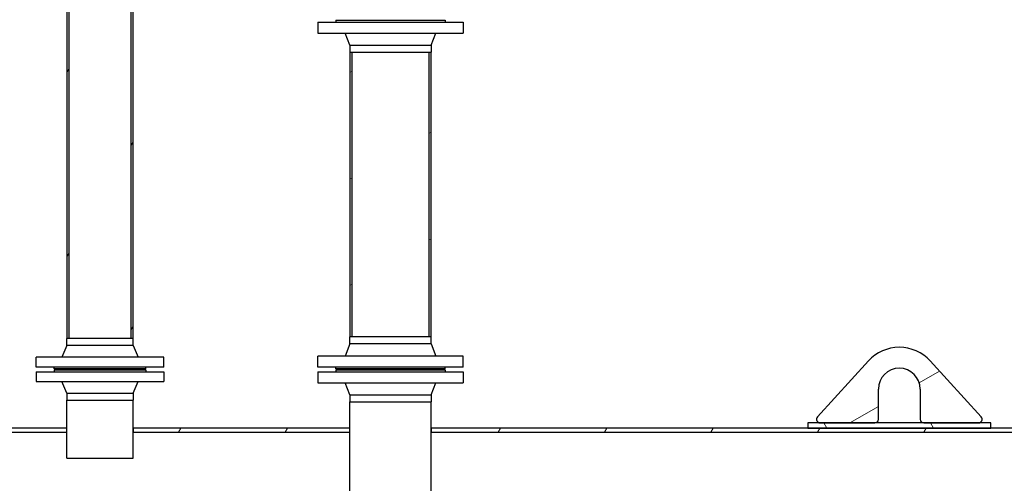
# Model space of a CAD drawing. Units: millimetres. Extents: x -5622 to 26917, y -810 to 8910.
# Drawn here: x -3026 to -2687, y 4043 to 4203 of the extents above; entities that cross this region are included whole.
import ezdxf

# ---------------------------------------------------------------- set-up
doc = ezdxf.new("R2010")
doc.units = ezdxf.units.MM
doc.header["$LTSCALE"] = 10
doc.layers.add('Schraffur (ISO)', color=7, linetype='Continuous', lineweight=18)
doc.layers.add('Sichtbar (ISO)', color=7, linetype='Continuous', lineweight=25)
pattern_1 = [(59.99999999999999, (0, 0), (-27.49630657015593, 15.875), [])]
pattern_2 = [(30, (0, 0), (-15.875, 27.49630657015593), [])]

msp = doc.modelspace()

# ---------------------------------------------------------------- hatches: boundary and pattern name
at = {"layer": 'Schraffur (ISO)'}
h = msp.add_hatch(dxfattribs=at)
h.set_pattern_fill('ANSI31', color=256, scale=254, angle=15, style=0)
h.set_pattern_definition(pattern_1)
h.paths.add_polyline_path([(-3009.284334924338, 4092.709710593588), (-3010.084334924337, 4092.709710593588), (-3010.084334924337, 4300.709710593588), (-3009.284334924338, 4300.709710593588)])
h.paths.add_polyline_path([(-2987.224334924337, 4092.709710593588), (-2988.024334924337, 4092.709710593588), (-2988.024334924337, 4300.709710593588), (-2987.224334924337, 4300.709710593588)])
h = msp.add_hatch(dxfattribs=at)
h.set_pattern_fill('ANSI31', color=256, scale=254, angle=-15, style=0)
h.set_pattern_definition(pattern_2)
h.paths.add_polyline_path([(-2885.484334924337, 4191.309710593589), (-2884.684334924337, 4191.309710593588), (-2884.684334924337, 4093.309710593588), (-2885.484334924337, 4093.309710593588)])
h.paths.add_polyline_path([(-2912.624334924337, 4191.309710593589), (-2911.824334924337, 4191.309710593589), (-2911.824334924337, 4093.309710593588), (-2912.624334924337, 4093.309710593588)])
h = msp.add_hatch(dxfattribs=at)
h.set_pattern_fill('ANSI31', color=256, scale=254, angle=-15, style=0)
h.set_pattern_definition(pattern_2)
edge = h.paths.add_edge_path()
edge.add_ellipse((-2723.457165656137, 4075.309710593589), major_axis=(-3.35120763322519e-31, 7.199999999999999), ratio=1, start_angle=270, end_angle=450)
edge.add_line((-2730.657165656138, 4075.309710593589), (-2730.657165656138, 4064.909710593588))
edge.add_ellipse((-2731.857165656138, 4064.909710593589), major_axis=(1.200000000000017, 1.4210854715202e-14), ratio=1, start_angle=269.9999999999993, end_angle=359.9999999999973, ccw=False)
edge.add_line((-2731.857165656138, 4063.709710593589), (-2750.745115587541, 4063.709710593589))
edge.add_ellipse((-2750.745115587541, 4064.909710593588), major_axis=(-0.8070590913097818, -0.8880628486398066), ratio=1, start_angle=270.0000000000019, end_angle=402.26412278905235, ccw=False)
edge.add_line((-2751.633178436181, 4065.716769684898), (-2734.113919839815, 4084.994419689306))
edge.add_ellipse((-2723.457165656137, 4075.309710593589), major_axis=(-9.684709095717379, 10.65675418367743), ratio=1, start_angle=270, end_angle=365.47175442189126, ccw=False)
edge.add_line((-2712.80041147246, 4084.994419689306), (-2695.281152876095, 4065.716769684898))
edge.add_ellipse((-2696.169215724734, 4064.909710593588), major_axis=(1.199999999999989, -1.4210854715202e-14), ratio=1, start_angle=270.0000000000007, end_angle=402.2641227890568, ccw=False)
edge.add_line((-2696.169215724734, 4063.709710593589), (-2715.057165656138, 4063.709710593589))
edge.add_ellipse((-2715.057165656137, 4064.909710593589), major_axis=(2.842170943040401e-14, -1.200000000000003), ratio=1, start_angle=270.0000000000013, end_angle=359.99999999999864, ccw=False)
edge.add_line((-2716.257165656138, 4064.909710593588), (-2716.257165656138, 4075.309710593588))
h = msp.add_hatch(dxfattribs=at)
h.set_pattern_fill('ANSI31', color=256, scale=254, angle=15, style=0)
h.set_pattern_definition(pattern_1)
h.paths.add_polyline_path([(-3272.354334924337, 4060.509710593588), (-3272.354334924337, 4061.909710593588), (-3308.651948114865, 4061.909710593588), (-3309.451948114865, 4061.909710593588), (-3348.654334924337, 4061.909710593588), (-3348.654334924337, 4060.509710593588)])
h.paths.add_polyline_path([(-3010.084334924336, 4060.509710593588), (-3010.084334924336, 4061.909710593588), (-3031.954334924338, 4061.909710593588), (-3094.954334924338, 4061.909710593588), (-3107.851948114871, 4061.909710593588), (-3108.651948114871, 4061.909710593588), (-3144.954334924337, 4061.909710593588), (-3144.954334924337, 4060.509710593588)])
h.paths.add_polyline_path([(-2912.624334924336, 4060.509710593588), (-2912.624334924337, 4061.909710593588), (-2987.224334924337, 4061.909710593588), (-2987.224334924337, 4060.509710593588)])
h.paths.add_polyline_path([(-2884.684334924336, 4061.909710593588), (-2884.684334924336, 4060.509710593588), (-2398.654334924337, 4060.509710593588), (-2398.654334924337, 4061.909710593588), (-2691.954334924338, 4061.909710593588), (-2754.954334924338, 4061.909710593588)])
h.paths.add_polyline_path([(-3348.654334924337, 3561.909710593588), (-2398.654334924337, 3561.909710593588), (-2398.654334924337, 3563.309710593588), (-3348.654334924337, 3563.309710593588)])
h = msp.add_hatch(dxfattribs=at)
h.set_pattern_fill('ANSI31', color=256, scale=254, angle=75.00000000000001, style=0)
h.set_pattern_definition([(120, (0, 0), (-27.49630657015593, -15.875), [])])
h.paths.add_polyline_path([(-2691.954334924338, 4063.709710593589), (-2696.169215724734, 4063.709710593589), (-2715.057165656137, 4063.709710593589), (-2731.857165656138, 4063.709710593589), (-2750.745115587541, 4063.709710593589), (-2754.954334924338, 4063.709710593589), (-2754.954334924338, 4061.909710593588), (-2691.954334924338, 4061.909710593588)])

# ---------------------------------------------------------------- linework, layer by layer
at = {"layer": 'Sichtbar (ISO)'}
for p, q in [((-3010.084334924337, 4300.709710593587), (-3010.084334924337, 4092.709710593588)), ((-3009.284334924337, 4092.709710593588), (-3009.284334924337, 4300.709710593587)), ((-2988.024334924337, 4300.709710593587), (-2988.024334924337, 4092.709710593588)), ((-2987.224334924337, 4092.709710593588), (-2987.224334924337, 4300.709710593587)), ((-2923.654334924337, 4201.709710593588), (-2873.654334924337, 4201.709710593588)), ((-2923.654334924337, 4201.709710593588), (-2923.654334924337, 4197.909710593589)), ((-2917.454334924337, 4202.309710593589), (-2879.854334924337, 4202.309710593589)), ((-2917.454334924337, 4202.309710593589), (-2917.454334924337, 4201.709710593588)), ((-2879.854334924337, 4202.309710593589), (-2879.854334924337, 4201.709710593588)), ((-2873.654334924337, 4201.709710593588), (-2873.654334924337, 4197.909710593589)), ((-2923.654334924337, 4197.909710593589), (-2873.654334924337, 4197.909710593589)), ((-2912.624334924337, 4193.709710593588), (-2914.254334924337, 4197.909710593589)), ((-2884.684334924337, 4193.709710593588), (-2883.054334924337, 4197.909710593589)), ((-2912.624334924337, 4193.709710593588), (-2884.684334924337, 4193.709710593588)), ((-2912.624334924337, 4193.709710593588), (-2912.624334924337, 4191.309710593589)), ((-2884.684334924337, 4193.709710593588), (-2884.684334924337, 4191.309710593589)), ((-2912.624334924337, 4191.309710593588), (-2912.624334924337, 4093.309710593588)), ((-2912.624334924337, 4191.309710593589), (-2911.824334924337, 4191.309710593589)), ((-2911.824334924337, 4093.309710593588), (-2911.824334924337, 4191.309710593588)), ((-2911.824334924337, 4191.309710593589), (-2884.684334924337, 4191.309710593589)), ((-2885.484334924337, 4191.309710593588), (-2885.484334924337, 4093.309710593588)), ((-2884.684334924337, 4093.309710593588), (-2884.684334924337, 4191.309710593588)), ((-2987.224334924337, 4092.709710593588), (-3010.084334924337, 4092.709710593588)), ((-3010.084334924337, 4090.309710593588), (-3010.084334924337, 4092.709710593588)), ((-2987.224334924337, 4090.309710593588), (-2987.224334924337, 4092.709710593588)), ((-2885.484334924337, 4093.309710593588), (-2912.624334924337, 4093.309710593588)), ((-2912.624334924337, 4090.909710593588), (-2912.624334924337, 4093.309710593588)), ((-2884.684334924337, 4093.309710593588), (-2885.484334924337, 4093.309710593588)), ((-2884.684334924337, 4090.909710593588), (-2884.684334924337, 4093.309710593588)), ((-3010.084334924337, 4090.309710593588), (-3011.754334924337, 4086.309710593588)), ((-2987.224334924337, 4090.309710593588), (-3010.084334924337, 4090.309710593588)), ((-2987.224334924337, 4090.309710593588), (-2985.554334924337, 4086.309710593588)), ((-2912.624334924337, 4090.909710593588), (-2914.254334924337, 4086.709710593588)), ((-2884.684334924337, 4090.909710593588), (-2912.624334924337, 4090.909710593588)), ((-2884.684334924337, 4090.909710593588), (-2883.054334924337, 4086.709710593588)), ((-2976.654334924337, 4086.309710593588), (-3020.654334924337, 4086.309710593588)), ((-3020.654334924337, 4082.909710593588), (-3020.654334924337, 4086.309710593588)), ((-2976.654334924337, 4082.909710593588), (-2976.654334924337, 4086.309710593588)), ((-2873.654334924337, 4086.709710593588), (-2923.654334924337, 4086.709710593588)), ((-2923.654334924337, 4082.909710593588), (-2923.654334924337, 4086.709710593588)), ((-2873.654334924337, 4082.909710593588), (-2873.654334924337, 4086.709710593588)), ((-2734.113919839815, 4084.994419689306), (-2751.633178436181, 4065.716769684899)), ((-2695.281152876095, 4065.716769684899), (-2712.80041147246, 4084.994419689306)), ((-2976.654334924337, 4082.909710593588), (-3020.654334924337, 4082.909710593588)), ((-3014.454334924337, 4082.309710593588), (-3014.454334924337, 4082.909710593588)), ((-2982.854334924337, 4082.309710593588), (-3014.454334924337, 4082.309710593588)), ((-3014.454334924337, 4081.909710593588), (-2982.854334924337, 4081.909710593588)), ((-3014.454334924337, 4081.909710593588), (-3014.454334924337, 4081.309710593588)), ((-2982.854334924337, 4082.309710593588), (-2982.854334924337, 4082.909710593588)), ((-2982.854334924337, 4081.909710593588), (-2982.854334924337, 4081.309710593588)), ((-2873.654334924337, 4082.909710593588), (-2923.654334924337, 4082.909710593588)), ((-2917.454334924337, 4082.309710593588), (-2917.454334924337, 4082.909710593588)), ((-2879.854334924337, 4082.309710593588), (-2917.454334924337, 4082.309710593588)), ((-2917.454334924337, 4081.909710593588), (-2879.854334924337, 4081.909710593588)), ((-2917.454334924337, 4081.909710593588), (-2917.454334924337, 4081.309710593588)), ((-2879.854334924337, 4082.309710593588), (-2879.854334924337, 4082.909710593588)), ((-2879.854334924337, 4081.909710593588), (-2879.854334924337, 4081.309710593588)), ((-3020.654334924337, 4081.309710593588), (-2976.654334924337, 4081.309710593588)), ((-3020.654334924337, 4081.309710593588), (-3020.654334924337, 4077.909710593588)), ((-2976.654334924337, 4081.309710593588), (-2976.654334924337, 4077.909710593588)), ((-2923.654334924337, 4081.309710593588), (-2873.654334924337, 4081.309710593588)), ((-2923.654334924337, 4081.309710593588), (-2923.654334924337, 4077.509710593588)), ((-2873.654334924337, 4081.309710593588), (-2873.654334924337, 4077.509710593588)), ((-3020.654334924337, 4077.909710593588), (-2976.654334924337, 4077.909710593588)), ((-3010.084334924337, 4073.909710593588), (-3011.754334924337, 4077.909710593588)), ((-2987.224334924337, 4073.909710593588), (-2985.554334924337, 4077.909710593588)), ((-2923.654334924337, 4077.509710593588), (-2873.654334924337, 4077.509710593588)), ((-2912.624334924337, 4073.309710593589), (-2914.254334924337, 4077.509710593588)), ((-2884.684334924337, 4073.309710593589), (-2883.054334924337, 4077.509710593588)), ((-2730.657165656138, 4064.909710593589), (-2730.657165656138, 4075.309710593589)), ((-2716.257165656138, 4075.309710593589), (-2716.257165656138, 4064.909710593589)), ((-3010.084334924337, 4073.909710593588), (-2987.224334924337, 4073.909710593588)), ((-3010.084334924337, 4073.909710593588), (-3010.084334924337, 4071.509710593588)), ((-3010.084334924336, 4071.509710593588), (-2987.224334924336, 4071.509710593588)), ((-3010.084334924336, 4051.509710593588), (-3010.084334924336, 4071.509710593588)), ((-3010.084334924337, 4071.509710593588), (-2987.224334924337, 4071.509710593588)), ((-2987.224334924337, 4073.909710593588), (-2987.224334924337, 4071.509710593588)), ((-2987.224334924336, 4051.509710593588), (-2987.224334924336, 4071.509710593588)), ((-2912.624334924337, 4073.309710593589), (-2884.684334924337, 4073.309710593589)), ((-2912.624334924337, 4073.309710593589), (-2912.624334924337, 4070.909710593588)), ((-2884.684334924337, 4073.309710593589), (-2884.684334924337, 4070.909710593588)), ((-2912.624334924337, 4070.909710593588), (-2884.684334924337, 4070.909710593588)), ((-2912.624334924337, 4070.909710593588), (-2884.684334924337, 4070.909710593588)), ((-2912.624334924337, 3592.909710593588), (-2912.624334924337, 4070.909710593588)), ((-2884.684334924337, 3592.909710593588), (-2884.684334924337, 4070.909710593588)), ((-3010.084334924336, 4061.909710593588), (-3144.954334924337, 4061.909710593588)), ((-3010.084334924336, 4060.509710593588), (-3010.084334924336, 4061.909710593588)), ((-2912.624334924337, 4061.909710593588), (-2987.224334924337, 4061.909710593588)), ((-2987.224334924337, 4061.909710593588), (-2987.224334924337, 4060.509710593588)), ((-2912.624334924336, 4060.509710593588), (-2912.624334924337, 4061.909710593588)), ((-2884.684334924336, 4061.909710593588), (-2884.684334924336, 4060.509710593588)), ((-2398.654334924337, 4061.909710593588), (-2884.684334924336, 4061.909710593588)), ((-2691.954334924338, 4063.70971059359), (-2754.954334924338, 4063.70971059359)), ((-2754.954334924338, 4063.70971059359), (-2754.954334924338, 4061.909710593589)), ((-2754.954334924338, 4061.909710593589), (-2691.954334924338, 4061.909710593589)), ((-2750.745115587541, 4063.70971059359), (-2731.857165656138, 4063.70971059359)), ((-2715.057165656138, 4063.70971059359), (-2696.169215724734, 4063.70971059359)), ((-2691.954334924338, 4061.909710593589), (-2691.954334924338, 4063.70971059359)), ((-3144.954334924337, 4060.509710593588), (-3010.084334924336, 4060.509710593588)), ((-2987.224334924337, 4060.509710593588), (-2912.624334924336, 4060.509710593588)), ((-2884.684334924336, 4060.509710593588), (-2398.654334924337, 4060.509710593588)), ((-3010.084334924336, 4051.509710593588), (-2987.224334924336, 4051.509710593588))]:
    msp.add_line(p, q, dxfattribs=at)
for centre, radius, start, end in [((-2723.457165656138, 4075.309710593589), 14.4000000000001, 42.26412278905505, 137.7358772109449), ((-2723.457165656138, 4075.309710593589), 7.200000000000012, 0, 180), ((-2750.745115587541, 4064.909710593589), 1.199999999999982, 137.7358772109406, 270), ((-2731.857165656138, 4064.909710593589), 1.200000000000019, 270, 0), ((-2715.057165656138, 4064.909710593589), 1.200000000000005, 180, 270), ((-2696.169215724734, 4064.909710593589), 1.199999999999991, 270, 42.26412278905939)]:
    msp.add_arc(centre, radius, start, end, dxfattribs=at)

doc.saveas('drawing.dxf')
